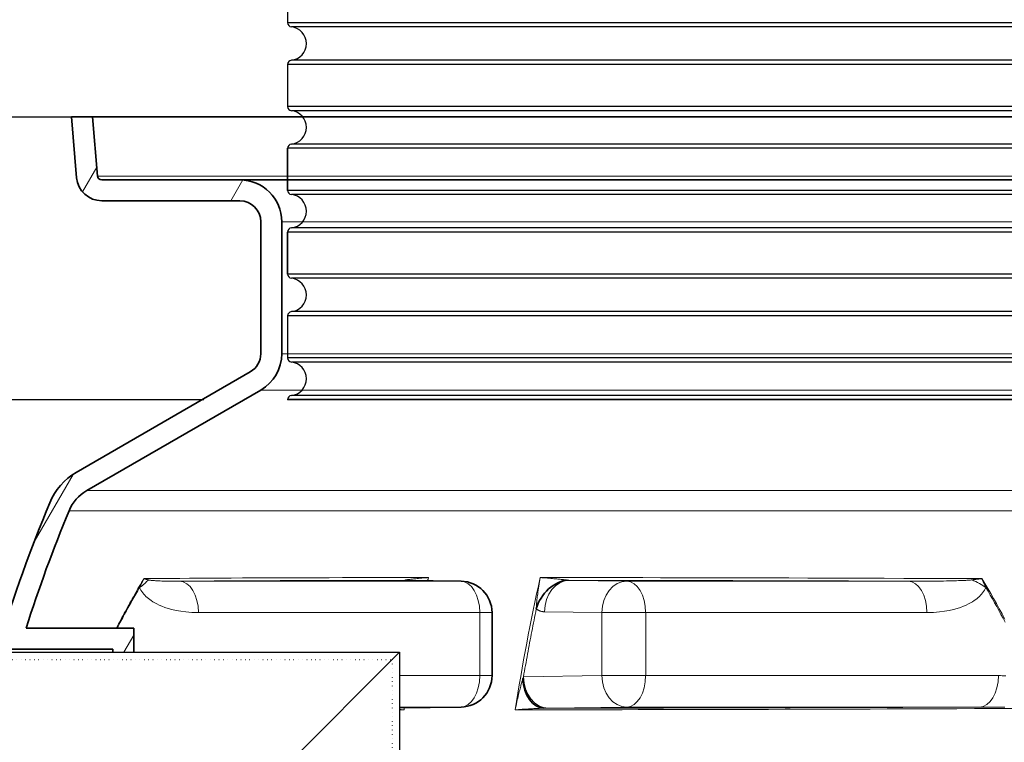
# Model space of a CAD drawing. Units: millimetres. Extents: x 734 to 11984, y 304 to 8479.
# Drawn here: x 3319 to 3790, y 4398 to 4743 of the extents above; entities that cross this region are included whole.
import ezdxf

# ---------------------------------------------------------------- set-up
doc = ezdxf.new("R2010")
doc.units = ezdxf.units.MM
doc.linetypes.add('GEN3', pattern=[3, 0, 2, -1])
doc.layers.add('3A', color=6, linetype='GEN3')
doc.layers.add('BEZUGSACHSEN', color=7, linetype='Continuous')
for name, color, linetype, lineweight in [('AM_4', 3, 'Continuous', 25), ('AM_5', 3, 'Continuous', 25), ('Viditelná (ISO)', 7, 'Continuous', 35), ('Viditelná tenká (ISO)', 7, 'Continuous', 18), ('Šrafy (ISO)', 5, 'Continuous', 9)]:
    doc.layers.add(name, color=color, linetype=linetype, lineweight=lineweight)
doc.styles.get("Standard").update_dxf_attribs({"font": 'arial.ttf'})
doc.dimstyles.new('VARIABEL-ST', dxfattribs={"dimscale": 40, "dimtxt": 7, "dimasz": 2.5, "dimexe": 1, "dimexo": 1, "dimgap": 0.6, "dimtad": 1, "dimdsep": 46, "dimtxsty": 'Standard', "dimcen": 0, "dimclrd": 256, "dimclre": 256, "dimclrt": 5, "dimadec": 0, "dimazin": 0, "dimtp": 0.1, "dimtm": 0.1, "dimtfac": 0.71, "dimtdec": 3, "dimtmove": 0, "dimatfit": 3, "dimfxl": 1, "dimtzin": 0, "dimarcsym": 0})

# ---------------------------------------------------------------- blocks, each defined once
blk = doc.blocks.new('Aufsatz lang')
at = {"color": 9, "linetype": 'Continuous'}
for p, q in [((989.97, 1217.94), (153.97, 1217.94)), ((988.17, 1215.95), (155.77, 1215.95)), ((988.17, 1200.03), (155.77, 1200.03)), ((989.97, 1198.04), (153.97, 1198.04)), ((989.97, 1177.94), (153.97, 1177.94)), ((988.17, 1175.95), (155.77, 1175.95)), ((989.97, 1158.04), (153.97, 1158.04)), ((988.17, 1160.03), (155.77, 1160.03)), ((989.97, 1137.94), (153.97, 1137.94)), ((988.17, 1135.95), (155.77, 1135.95)), ((988.17, 1120.03), (155.77, 1120.03)), ((989.97, 1118.04), (153.97, 1118.04)), ((989.97, 1097.94), (153.97, 1097.94)), ((988.17, 1095.95), (155.77, 1095.95)), ((989.97, 1078.04), (153.97, 1078.04)), ((988.17, 1080.03), (155.77, 1080.03)), ((989.97, 1057.94), (153.97, 1057.94)), ((988.17, 1055.95), (155.77, 1055.95)), ((988.17, 1040.03), (155.77, 1040.03)), ((989.97, 1038.04), (153.97, 1038.04))]:
    blk.add_line(p, q, dxfattribs=at)
at = {"color": 7, "linetype": 'Continuous'}
for p, q in [((153.97, 1137.94), (153.97, 1158.04)), ((153.97, 1097.94), (153.97, 1118.04))]:
    blk.add_line(p, q, dxfattribs=at)
for centre, radius, start, end in [((155.97, 1217.94), 2, 180, 264.2608), ((154.97, 1207.99), 8, 275.7392, 84.2608), ((155.97, 1198.04), 2, 95.7392, 180), ((155.97, 1177.94), 2, 180, 264.2608), ((154.97, 1167.99), 8, 275.7392, 84.2608), ((155.97, 1158.04), 2, 95.7392, 180), ((155.97, 1137.94), 2, 180, 264.2608), ((154.97, 1127.99), 8, 275.7392, 84.2608), ((155.97, 1118.04), 2, 95.7392, 180), ((155.97, 1097.94), 2, 180, 264.2608), ((154.97, 1087.99), 8, 275.7392, 84.2608), ((155.97, 1078.04), 2, 95.7392, 180), ((155.97, 1057.94), 2, 180, 264.2608), ((154.97, 1047.99), 8, 275.7392, 84.2608), ((155.97, 1038.04), 2, 95.7392, 180)]:
    blk.add_arc(centre, radius, start, end, dxfattribs=at)
at = {"layer": 'BEZUGSACHSEN', "color": 7, "linetype": 'Continuous'}
for p, q in [((153.97, 1238.04), (153.97, 1217.94)), ((153.97, 1198.04), (153.97, 1177.94)), ((153.97, 1158.04), (153.97, 1137.94)), ((153.97, 1118.04), (153.97, 1097.94)), ((153.97, 1078.04), (153.97, 1057.94)), ((153.97, 1038.04), (153.97, 1037.99)), ((989.97, 1037.99), (153.97, 1037.99))]:
    blk.add_line(p, q, dxfattribs=at)
blk = doc.blocks.new('*D8')
at = {"layer": 'AM_5', "lineweight": -2, "transparency": 16777216}
for p, q in [((3503.19, 6231.1), (2776.65, 6231.1)), ((2816.65, 4661.9), (2816.65, 6131.1)), ((3407.47, 4561.9), (2776.65, 4561.9))]:
    blk.add_line(p, q, dxfattribs=at)
at = {"layer": 'AM_5', "transparency": 16777216}
for points in [[(2799.99, 6131.1), (2833.32, 6131.1), (2816.65, 6231.1)], [(2799.99, 4661.9), (2833.32, 4661.9), (2816.65, 4561.9)]]:
    blk.add_solid(points, dxfattribs=at)
at = {"layer": 'DEFPOINTS', "color": 0, "transparency": 16777216}
for p in [(2816.65, 6231.1), (3543.19, 6231.1), (3447.47, 4561.9)]:
    blk.add_point(p, dxfattribs=at)
at = {"layer": 'AM_5', "color": 2, "transparency": 16777216, "insert": (2762.02, 5424.4), "char_height": 60, "attachment_point": 5, "rotation": 90}
blk.add_mtext('1669', dxfattribs=at)

msp = doc.modelspace()

# ---------------------------------------------------------------- linework, layer by layer
for p, q in [((3187.83, 4441.41), (3500.88, 4441.41)), ((3391.88, 4332.42), (3500.88, 4441.42)), ((3500.88, 4441.41), (3500.88, 4121.41))]:
    msp.add_line(p, q)
at = {"layer": '3A'}
for p, q in [((3187.83, 4437.91), (3497.38, 4437.91)), ((3497.38, 4437.92), (3497.38, 4121.41))]:
    msp.add_line(p, q, dxfattribs=at)
at = {"layer": 'AM_4'}
msp.add_line((2947.07, 4696.92), (3344.15, 4696.92), dxfattribs=at)
at = {"layer": 'Viditelná (ISO)'}
for p, q in [((3354.18, 4696.92), (3344.15, 4696.92)), ((3344.15, 4696.92), (3346.69, 4667.87)), ((3356.65, 4668.74), (3354.18, 4696.92)), ((3354.18, 4696.92), (4381.11, 4696.92)), ((3424.65, 4666.92), (3358.64, 4666.92)), ((4310.65, 4666.92), (3424.65, 4666.92)), ((3358.64, 4656.92), (3424.65, 4656.92)), ((3434.65, 4646.92), (3434.65, 4583.9)), ((3444.65, 4583.9), (3444.65, 4646.92)), ((3429.65, 4575.24), (3346.52, 4527.25)), ((3351.52, 4518.59), (3434.65, 4566.58)), ((3503.56, 4475.72), (3530.33, 4475.33)), ((3545.12, 4430.25), (3545.12, 4460.33)), ((3374.01, 4452.92), (3322.55, 4452.92)), ((3374.01, 4441.41), (3374.01, 4452.92)), ((3311.7, 4442.92), (3364.01, 4442.92)), ((3364.01, 4442.92), (3364.01, 4441.41)), ((3530.33, 4415.25), (3500.88, 4414.82))]:
    msp.add_line(p, q, dxfattribs=at)
for centre, radius, start, end in [((3358.64, 4668.92), 12, 185, 270), ((3358.64, 4668.92), 2, 185, 270), ((3424.65, 4646.92), 20, 0, 90), ((3424.65, 4646.92), 10, 0, 90), ((3424.65, 4583.9), 10, 300, 0), ((3424.65, 4583.9), 20, 300, 0), ((3361.52, 4501.27), 30, 120, 157.416), ((3361.52, 4501.27), 20, 120, 157.416), ((3980.15, 4243.96), 700, 157.41596, 163.26794), ((3980.15, 4243.96), 690, 157.41596, 162.37243), ((3530.12, 4460.33), 15, 0, 89.1692), ((3530.12, 4430.25), 15, 270.8308, 0)]:
    msp.add_arc(centre, radius, start, end, dxfattribs=at)
for centre, major_axis, ratio, start_param, end_param in [((3578.09, 4462.07), (8.69, 12.23), 0.721978, 0.513309, 2.044704), ((3569.83, 4429.69), (0.17, -15), 0.664106, 4.755195, 6.273925)]:
    msp.add_ellipse(centre, major_axis=major_axis, ratio=ratio, start_param=start_param, end_param=end_param, dxfattribs=at)
at = {"layer": 'Viditelná tenká (ISO)'}
for p, q in [((3356.65, 4668.74), (4378.64, 4668.74)), ((4290.65, 4646.92), (3444.65, 4646.92)), ((3794.84, 4583.9), (3444.65, 4583.9)), ((3794.84, 4566.58), (3434.65, 4566.58)), ((3351.52, 4518.59), (4383.77, 4518.59)), ((3343.06, 4508.95), (4099.69, 4508.95)), ((3530.2, 4475.33), (3395.81, 4475.33)), ((3503.42, 4475.72), (3530.2, 4475.33)), ((3609.46, 4475.33), (3582.07, 4475.72)), ((3743.85, 4475.33), (3609.46, 4475.33)), ((3539.25, 4460.33), (3404.86, 4460.33)), ((3539.25, 4430.25), (3539.25, 4460.33)), ((3545.12, 4460.33), (3539.25, 4460.33)), ((3597.56, 4460.33), (3570.17, 4460.72)), ((3618.52, 4460.33), (3597.56, 4460.33)), ((3597.56, 4460.33), (3597.56, 4430.25)), ((3752.91, 4460.33), (3618.52, 4460.33)), ((3618.52, 4460.33), (3618.52, 4430.25)), ((3500.88, 4430.25), (3539.25, 4430.25)), ((3539.25, 4430.25), (3545.12, 4430.25)), ((3560.15, 4429.72), (3597.56, 4430.25)), ((3597.56, 4430.25), (3618.52, 4430.25)), ((3618.52, 4430.25), (3787.04, 4430.25)), ((3530.2, 4415.25), (3500.88, 4414.82)), ((3500.88, 4415.25), (3530.2, 4415.25)), ((3572.05, 4414.72), (3609.46, 4415.25)), ((3609.46, 4415.25), (3777.99, 4415.25))]:
    msp.add_line(p, q, dxfattribs=at)
at = {"layer": 'Viditelná tenká (ISO)', "flags": 128}
for points in [[(3378.82, 4476.53), (3378.25, 4475.59), (3377.68, 4474.64), (3377.12, 4473.69), (3376.55, 4472.74), (3375.99, 4471.78), (3375.43, 4470.82), (3374.88, 4469.86), (3374.32, 4468.89), (3373.77, 4467.92), (3373.21, 4466.94), (3372.66, 4465.96), (3372.11, 4464.98), (3371.57, 4463.99), (3371.02, 4463), (3370.48, 4462.01), (3369.94, 4461.01), (3369.4, 4460.01), (3368.86, 4459.01), (3368.32, 4458), (3367.79, 4456.99), (3367.26, 4455.98), (3366.73, 4454.96), (3366.2, 4453.94), (3365.68, 4452.92)], [(3376.76, 4472.33), (3376.83, 4472.49), (3376.9, 4472.66), (3376.98, 4472.82), (3377.06, 4472.99), (3377.13, 4473.16), (3377.21, 4473.33), (3377.29, 4473.5), (3377.37, 4473.68), (3377.46, 4473.85), (3377.54, 4474.03), (3377.63, 4474.2), (3377.71, 4474.38), (3377.8, 4474.56), (3377.89, 4474.74), (3377.98, 4474.91), (3378.07, 4475.09), (3378.16, 4475.27), (3378.25, 4475.45), (3378.34, 4475.63), (3378.44, 4475.81), (3378.53, 4475.99), (3378.63, 4476.17), (3378.72, 4476.35), (3378.82, 4476.53)], [(3514.75, 4477.07), (3507.62, 4477.06), (3500.6, 4477.06), (3493.69, 4477.05), (3486.9, 4477.04), (3480.23, 4477.03), (3473.69, 4477.01), (3467.26, 4477), (3460.97, 4476.98), (3454.8, 4476.96), (3448.76, 4476.95), (3442.85, 4476.92), (3437.07, 4476.9), (3431.44, 4476.88), (3425.93, 4476.85), (3420.57, 4476.83), (3415.35, 4476.8), (3410.27, 4476.77), (3405.33, 4476.74), (3400.54, 4476.71), (3395.9, 4476.68), (3391.4, 4476.64), (3387.06, 4476.61), (3382.86, 4476.57), (3378.82, 4476.53)], [(3380.8, 4475.97), (3380.72, 4475.99), (3380.64, 4476.02), (3380.55, 4476.04), (3380.47, 4476.06), (3380.39, 4476.09), (3380.31, 4476.11), (3380.22, 4476.14), (3380.14, 4476.16), (3380.06, 4476.18), (3379.97, 4476.21), (3379.89, 4476.23), (3379.81, 4476.25), (3379.72, 4476.28), (3379.64, 4476.3), (3379.55, 4476.32), (3379.47, 4476.35), (3379.39, 4476.37), (3379.31, 4476.4), (3379.22, 4476.42), (3379.14, 4476.44), (3379.06, 4476.46), (3378.98, 4476.49), (3378.9, 4476.51), (3378.82, 4476.53)], [(3395.81, 4475.33), (3394.11, 4475.33), (3392.6, 4475.33), (3391.28, 4475.34), (3390.11, 4475.35), (3389.07, 4475.37), (3388.15, 4475.39), (3387.32, 4475.41), (3386.58, 4475.44), (3385.92, 4475.47), (3385.32, 4475.49), (3384.78, 4475.52), (3384.3, 4475.55), (3383.87, 4475.58), (3383.48, 4475.61), (3383.14, 4475.64), (3382.82, 4475.67), (3382.51, 4475.7), (3382.22, 4475.73), (3381.92, 4475.76), (3381.64, 4475.8), (3381.38, 4475.85), (3381.15, 4475.89), (3380.96, 4475.93), (3380.8, 4475.97)], [(3503.62, 4475.81), (3503.61, 4475.8), (3503.6, 4475.79), (3503.59, 4475.79), (3503.59, 4475.78), (3503.58, 4475.78), (3503.57, 4475.77), (3503.56, 4475.76), (3503.55, 4475.76), (3503.55, 4475.76), (3503.54, 4475.75), (3503.53, 4475.75), (3503.52, 4475.74), (3503.51, 4475.74), (3503.51, 4475.74), (3503.5, 4475.73), (3503.49, 4475.73), (3503.48, 4475.73), (3503.47, 4475.73), (3503.46, 4475.73), (3503.46, 4475.72), (3503.45, 4475.72), (3503.44, 4475.72), (3503.43, 4475.72), (3503.42, 4475.72)], [(3514.75, 4477.07), (3513.93, 4477), (3513.12, 4476.93), (3512.31, 4476.86), (3511.53, 4476.79), (3510.79, 4476.72), (3510.07, 4476.65), (3509.4, 4476.59), (3508.77, 4476.52), (3508.18, 4476.46), (3507.64, 4476.4), (3507.14, 4476.35), (3506.68, 4476.3), (3506.27, 4476.25), (3505.89, 4476.2), (3505.55, 4476.16), (3505.24, 4476.12), (3504.96, 4476.08), (3504.71, 4476.04), (3504.48, 4476), (3504.27, 4475.97), (3504.08, 4475.93), (3503.91, 4475.9), (3503.74, 4475.86), (3503.62, 4475.81)], [(3514.75, 4477.07), (3514.74, 4477.01), (3514.72, 4476.94), (3514.7, 4476.88), (3514.69, 4476.82), (3514.67, 4476.76), (3514.65, 4476.69), (3514.64, 4476.63), (3514.62, 4476.57), (3514.6, 4476.5), (3514.59, 4476.44), (3514.57, 4476.38), (3514.55, 4476.32), (3514.54, 4476.25), (3514.52, 4476.19), (3514.5, 4476.13), (3514.49, 4476.07), (3514.47, 4476), (3514.45, 4475.94), (3514.44, 4475.88), (3514.42, 4475.81), (3514.4, 4475.75), (3514.39, 4475.69), (3514.37, 4475.63), (3514.35, 4475.56)], [(3566.27, 4462.07), (3566.26, 4462.24), (3566.25, 4462.45), (3566.26, 4462.69), (3566.27, 4462.97), (3566.29, 4463.29), (3566.31, 4463.63), (3566.34, 4464.01), (3566.38, 4464.43), (3566.42, 4464.89), (3566.47, 4465.38), (3566.53, 4465.92), (3566.6, 4466.51), (3566.67, 4467.15), (3566.75, 4467.83), (3566.85, 4468.57), (3566.95, 4469.36), (3567.06, 4470.21), (3567.19, 4471.1), (3567.32, 4472.03), (3567.46, 4473), (3567.61, 4474), (3567.77, 4475.02), (3567.93, 4476.05), (3568.09, 4477.07)], [(3779.15, 4476.53), (3769.76, 4476.57), (3760.4, 4476.61), (3751.07, 4476.64), (3741.78, 4476.68), (3732.53, 4476.71), (3723.32, 4476.74), (3714.16, 4476.77), (3705.05, 4476.8), (3695.98, 4476.83), (3686.98, 4476.85), (3678.03, 4476.88), (3669.13, 4476.9), (3660.3, 4476.92), (3651.54, 4476.95), (3642.85, 4476.96), (3634.22, 4476.98), (3625.67, 4477), (3617.2, 4477.01), (3608.8, 4477.03), (3600.49, 4477.04), (3592.25, 4477.05), (3584.11, 4477.06), (3576.06, 4477.06), (3568.09, 4477.07)], [(3581.33, 4475.81), (3581.04, 4475.86), (3580.77, 4475.9), (3580.52, 4475.93), (3580.25, 4475.97), (3579.96, 4476), (3579.65, 4476.04), (3579.31, 4476.08), (3578.95, 4476.12), (3578.56, 4476.16), (3578.13, 4476.2), (3577.67, 4476.25), (3577.17, 4476.3), (3576.62, 4476.35), (3576.03, 4476.4), (3575.39, 4476.46), (3574.71, 4476.52), (3573.99, 4476.59), (3573.22, 4476.65), (3572.42, 4476.72), (3571.59, 4476.79), (3570.73, 4476.86), (3569.85, 4476.93), (3568.97, 4477), (3568.09, 4477.07)], [(3582.07, 4475.72), (3582.04, 4475.72), (3582.01, 4475.72), (3581.98, 4475.72), (3581.94, 4475.72), (3581.91, 4475.73), (3581.88, 4475.73), (3581.85, 4475.73), (3581.82, 4475.73), (3581.79, 4475.73), (3581.76, 4475.74), (3581.72, 4475.74), (3581.69, 4475.74), (3581.66, 4475.75), (3581.63, 4475.75), (3581.6, 4475.76), (3581.57, 4475.76), (3581.54, 4475.76), (3581.51, 4475.77), (3581.48, 4475.78), (3581.45, 4475.78), (3581.42, 4475.79), (3581.39, 4475.79), (3581.36, 4475.8), (3581.33, 4475.81)], [(3743.85, 4475.33), (3736.72, 4475.36), (3729.61, 4475.38), (3722.53, 4475.41), (3715.47, 4475.43), (3708.45, 4475.45), (3701.45, 4475.48), (3694.48, 4475.5), (3687.55, 4475.52), (3680.65, 4475.54), (3673.79, 4475.55), (3666.96, 4475.57), (3660.17, 4475.59), (3653.41, 4475.6), (3646.7, 4475.62), (3640.03, 4475.63), (3633.41, 4475.65), (3626.82, 4475.66), (3620.28, 4475.67), (3613.79, 4475.68), (3607.35, 4475.69), (3600.95, 4475.7), (3594.61, 4475.71), (3588.31, 4475.72), (3582.07, 4475.72)], [(3774.43, 4475.97), (3774.09, 4475.93), (3773.68, 4475.89), (3773.19, 4475.85), (3772.62, 4475.8), (3772.02, 4475.76), (3771.4, 4475.73), (3770.77, 4475.7), (3770.12, 4475.67), (3769.44, 4475.64), (3768.71, 4475.61), (3767.9, 4475.58), (3767, 4475.55), (3765.99, 4475.52), (3764.86, 4475.49), (3763.62, 4475.47), (3762.24, 4475.44), (3760.72, 4475.41), (3759.04, 4475.39), (3757.16, 4475.37), (3755.07, 4475.35), (3752.73, 4475.34), (3750.11, 4475.33), (3747.15, 4475.33), (3743.85, 4475.33)], [(3779.15, 4476.53), (3778.94, 4476.51), (3778.74, 4476.49), (3778.53, 4476.46), (3778.32, 4476.44), (3778.11, 4476.42), (3777.91, 4476.4), (3777.7, 4476.37), (3777.5, 4476.35), (3777.29, 4476.32), (3777.09, 4476.3), (3776.89, 4476.28), (3776.69, 4476.25), (3776.49, 4476.23), (3776.29, 4476.21), (3776.1, 4476.18), (3775.91, 4476.16), (3775.71, 4476.14), (3775.53, 4476.11), (3775.34, 4476.09), (3775.15, 4476.06), (3774.97, 4476.04), (3774.79, 4476.02), (3774.61, 4475.99), (3774.43, 4475.97)], [(3790.08, 4457.19), (3788.75, 4459.68), (3787.41, 4462.16), (3786.07, 4464.61), (3784.7, 4467.04), (3783.33, 4469.44), (3781.95, 4471.83), (3780.56, 4474.19), (3779.15, 4476.53)], [(3779.15, 4476.53), (3779.23, 4476.35), (3779.31, 4476.17), (3779.39, 4475.99), (3779.47, 4475.81), (3779.55, 4475.63), (3779.63, 4475.45), (3779.71, 4475.27), (3779.79, 4475.09), (3779.87, 4474.91), (3779.95, 4474.74), (3780.03, 4474.56), (3780.1, 4474.38), (3780.18, 4474.2), (3780.26, 4474.03), (3780.34, 4473.85), (3780.41, 4473.68), (3780.49, 4473.5), (3780.57, 4473.33), (3780.64, 4473.16), (3780.71, 4472.99), (3780.79, 4472.82), (3780.86, 4472.66), (3780.93, 4472.49), (3781.01, 4472.33)], [(3376.76, 4472.33), (3376.3, 4471.54), (3375.84, 4470.75), (3375.38, 4469.96), (3374.92, 4469.17), (3374.47, 4468.37), (3374.01, 4467.58), (3373.56, 4466.78), (3373.11, 4465.98), (3372.66, 4465.18), (3372.21, 4464.37), (3371.77, 4463.57), (3371.32, 4462.76), (3370.88, 4461.95), (3370.43, 4461.14), (3369.99, 4460.32), (3369.56, 4459.51), (3369.12, 4458.69), (3368.68, 4457.87), (3368.25, 4457.05), (3367.81, 4456.23), (3367.38, 4455.4), (3366.95, 4454.57), (3366.53, 4453.75), (3366.1, 4452.92)], [(3404.86, 4460.33), (3401.73, 4460.42), (3398.92, 4460.64), (3396.43, 4460.96), (3394.22, 4461.35), (3392.23, 4461.8), (3390.45, 4462.29), (3388.86, 4462.81), (3387.44, 4463.35), (3386.17, 4463.89), (3385.02, 4464.45), (3384, 4465), (3383.08, 4465.54), (3382.28, 4466.06), (3381.57, 4466.57), (3380.94, 4467.06), (3380.36, 4467.55), (3379.81, 4468.06), (3379.28, 4468.59), (3378.76, 4469.17), (3378.26, 4469.79), (3377.79, 4470.45), (3377.38, 4471.1), (3377.04, 4471.72), (3376.76, 4472.33)], [(3781.01, 4472.33), (3780.72, 4471.72), (3780.38, 4471.1), (3779.97, 4470.45), (3779.5, 4469.79), (3779, 4469.17), (3778.48, 4468.59), (3777.95, 4468.06), (3777.4, 4467.55), (3776.82, 4467.06), (3776.19, 4466.57), (3775.48, 4466.06), (3774.68, 4465.54), (3773.77, 4465), (3772.74, 4464.45), (3771.6, 4463.89), (3770.32, 4463.35), (3768.9, 4462.81), (3767.31, 4462.29), (3765.53, 4461.8), (3763.55, 4461.35), (3761.33, 4460.96), (3758.84, 4460.64), (3756.03, 4460.42), (3752.91, 4460.33)], [(3790.22, 4455.71), (3789.23, 4457.6), (3788.23, 4459.47), (3787.22, 4461.34), (3786.2, 4463.19), (3785.18, 4465.04), (3784.15, 4466.88), (3783.11, 4468.7), (3782.06, 4470.52), (3781.01, 4472.33)], [(3566.27, 4462.07), (3566, 4460.74), (3565.73, 4459.4), (3565.46, 4458.06), (3565.19, 4456.72), (3564.92, 4455.38), (3564.65, 4454.04), (3564.39, 4452.7), (3564.13, 4451.36), (3563.87, 4450.01), (3563.61, 4448.66), (3563.35, 4447.31), (3563.09, 4445.97), (3562.84, 4444.62), (3562.58, 4443.26), (3562.33, 4441.91), (3562.08, 4440.56), (3561.84, 4439.21), (3561.59, 4437.85), (3561.35, 4436.5), (3561.1, 4435.14), (3560.86, 4433.79), (3560.62, 4432.43), (3560.39, 4431.07), (3560.15, 4429.72)], [(3570.17, 4460.72), (3570.01, 4460.73), (3569.84, 4460.74), (3569.67, 4460.75), (3569.51, 4460.77), (3569.34, 4460.79), (3569.18, 4460.82), (3569.01, 4460.85), (3568.84, 4460.89), (3568.68, 4460.93), (3568.51, 4460.97), (3568.35, 4461.02), (3568.18, 4461.08), (3568.02, 4461.14), (3567.86, 4461.2), (3567.7, 4461.27), (3567.53, 4461.34), (3567.37, 4461.42), (3567.21, 4461.5), (3567.05, 4461.58), (3566.9, 4461.67), (3566.74, 4461.77), (3566.58, 4461.86), (3566.43, 4461.97), (3566.27, 4462.07)], [(3556.18, 4413.93), (3556.38, 4414.88), (3556.58, 4415.82), (3556.79, 4416.77), (3557, 4417.7), (3557.2, 4418.61), (3557.41, 4419.49), (3557.6, 4420.34), (3557.8, 4421.16), (3557.98, 4421.94), (3558.16, 4422.67), (3558.33, 4423.36), (3558.49, 4424.01), (3558.65, 4424.62), (3558.8, 4425.18), (3558.93, 4425.71), (3559.06, 4426.2), (3559.19, 4426.65), (3559.3, 4427.06), (3559.41, 4427.45), (3559.52, 4427.8), (3559.62, 4428.13), (3559.71, 4428.43), (3559.8, 4428.69), (3559.88, 4428.93)], [(3787.04, 4430.25), (3787.96, 4430.24), (3788.87, 4430.21), (3789.75, 4430.16), (3790.62, 4430.1)], [(3503.2, 4414.86), (3503.2, 4414.82), (3503.2, 4414.78), (3503.19, 4414.74), (3503.19, 4414.7), (3503.18, 4414.66), (3503.18, 4414.62), (3503.18, 4414.58), (3503.17, 4414.55), (3503.17, 4414.51), (3503.16, 4414.47), (3503.16, 4414.43), (3503.15, 4414.39), (3503.15, 4414.35), (3503.15, 4414.31), (3503.14, 4414.28), (3503.14, 4414.24), (3503.13, 4414.2), (3503.13, 4414.16), (3503.13, 4414.12), (3503.12, 4414.08), (3503.12, 4414.04), (3503.11, 4414), (3503.11, 4413.96), (3503.11, 4413.93)], [(3556.18, 4413.93), (3557, 4413.99), (3557.82, 4414.04), (3558.65, 4414.1), (3559.47, 4414.16), (3560.27, 4414.21), (3561.05, 4414.26), (3561.81, 4414.31), (3562.53, 4414.36), (3563.23, 4414.4), (3563.9, 4414.44), (3564.52, 4414.47), (3565.12, 4414.5), (3565.67, 4414.53), (3566.19, 4414.56), (3566.68, 4414.58), (3567.14, 4414.6), (3567.56, 4414.62), (3567.96, 4414.64), (3568.33, 4414.65), (3568.68, 4414.66), (3569.01, 4414.67), (3569.32, 4414.68), (3569.62, 4414.69), (3569.91, 4414.69)], [(3569.91, 4414.69), (3577.83, 4414.7), (3585.84, 4414.71), (3593.93, 4414.72), (3602.09, 4414.73), (3610.34, 4414.74), (3618.65, 4414.76), (3627.03, 4414.77), (3635.49, 4414.79), (3644.01, 4414.81), (3652.59, 4414.83), (3661.23, 4414.85), (3669.93, 4414.87), (3678.69, 4414.9), (3687.5, 4414.92), (3696.36, 4414.95), (3705.27, 4414.98), (3714.23, 4415.01), (3723.23, 4415.04), (3732.27, 4415.07), (3741.34, 4415.1), (3750.46, 4415.14), (3759.61, 4415.17), (3768.78, 4415.21), (3777.99, 4415.25)], [(3777.99, 4415.25), (3778.97, 4415.25), (3779.94, 4415.25), (3780.89, 4415.25), (3781.82, 4415.25), (3782.73, 4415.25), (3783.62, 4415.25), (3784.49, 4415.25), (3785.35, 4415.24), (3786.19, 4415.24), (3787.01, 4415.23), (3787.81, 4415.23), (3788.59, 4415.22), (3789.35, 4415.21), (3790.09, 4415.2)]]:
    msp.add_lwpolyline(points, dxfattribs=at)
at = {"layer": 'Viditelná tenká (ISO)'}
msp.add_lwpolyline([(3500.88, 4414.11), (3500.93, 4414.1), (3501.65, 4414.04), (3502.38, 4413.99), (3503.11, 4413.93)], dxfattribs=at)
for centre, major_axis, ratio, start_param, end_param in [((3367.63, 4472.33), (13.77, 5.95), 0.291347, 5.305274, 5.837949), ((3868.91, 4471.05), (537.92, -2.86), 0.006923, 2.317841, 2.645653), ((3395.73, 4460.33), (0, 15), 0.608761, 4.712389, 6.274456), ((3503.34, 4460.72), (0.22, 15), 0.798605, 0, 0.011503), ((3904.55, 4243.98), (0, 688.39), 0.601795, 1.22537, 1.227696), ((3530.12, 4460.33), (0, 15), 0.608761, 4.712389, 6.274459), ((3530.12, 4460.33), (0.22, 15), 0.798605, 0, 0.011503), ((3966.89, 4243.98), (0, -688.39), 0.615681, 4.366961, 4.462937), ((3581.99, 4460.72), (0.21, 15), 0.787981, 0.011245, 1.581965), ((3609.38, 4460.33), (0.21, 15), 0.787981, 0.011245, 1.581965), ((3609.38, 4460.33), (0, 15), 0.608761, 4.712389, 6.274459), ((3743.77, 4460.33), (0, 15), 0.608761, 4.712389, 6.274445), ((3743.77, 4460.34), (0, 15), 0.608761, 6.274446, 6.274456), ((3771.87, 4472.33), (-13.77, 5.95), 0.291347, 4.119503, 4.652178), ((3530.12, 4430.25), (0, -15), 0.608761, 0.008727, 1.570796), ((3559.44, 4429.88), (-1.35, -4.11), 0.168272, 1.393635, 1.586117), ((3571.97, 4429.72), (0.21, -15), 0.787981, 4.70122, 6.271941), ((3609.38, 4430.25), (0.21, -15), 0.787981, 4.70122, 6.271941), ((3609.38, 4430.25), (0, -15), 0.608761, 0.008727, 1.570796), ((3777.91, 4430.25), (0, -15), 0.608761, 0.008734, 1.570796), ((3866.87, 4418.76), (554.98, 2.95), 0.006921, 3.992255, 3.997568), ((3904.55, 4243.98), (0, 688.39), 0.601795, 1.319952, 1.321346), ((3530.12, 4430.25), (0.22, -15), 0.798605, 6.271682, 6.283185), ((3866.87, 4418.76), (554.98, 2.95), 0.006921, 4.118176, 4.608646), ((3560.37, 4414.72), (15.27, 0.09), 0.006997, 5.386625, 5.582959)]:
    msp.add_ellipse(centre, major_axis=major_axis, ratio=ratio, start_param=start_param, end_param=end_param, dxfattribs=at)
at = {"layer": 'Šrafy (ISO)'}
for p, q in [((3349.5, 4661.15), (3356.29, 4672.91)), ((3420.37, 4656.92), (3426.12, 4666.86)), ((3326.34, 4494.05), (3344.95, 4526.28)), ((3369.28, 4441.41), (3374.01, 4449.62))]:
    msp.add_line(p, q, dxfattribs=at)

# ---------------------------------------------------------------- block references
msp.add_blockref('Aufsatz lang', (3293.51, 3523.96))

# ---------------------------------------------------------------- dimensions: what is measured, and where the dimension line sits
at = {"layer": 'AM_5'}
dim = msp.add_linear_dim(base=(2816.65, 6231.1), p1=(3447.47, 4561.9), p2=(3543.19, 6231.1), angle=90, dimstyle='VARIABEL-ST', override={"dimtxt": 1.5, "dimtoh": 1, "dimdec": 0, "dimpost": '<>', "dimclrt": 2, "dimtofl": 0, "dimatfit": 0}, dxfattribs=at)
dim.commit()
dim.dimension.update_dxf_attribs({"geometry": '*D8', "text_midpoint": (2816.65, 5424.4), "dimtype": 160})

doc.saveas('drawing.dxf')
